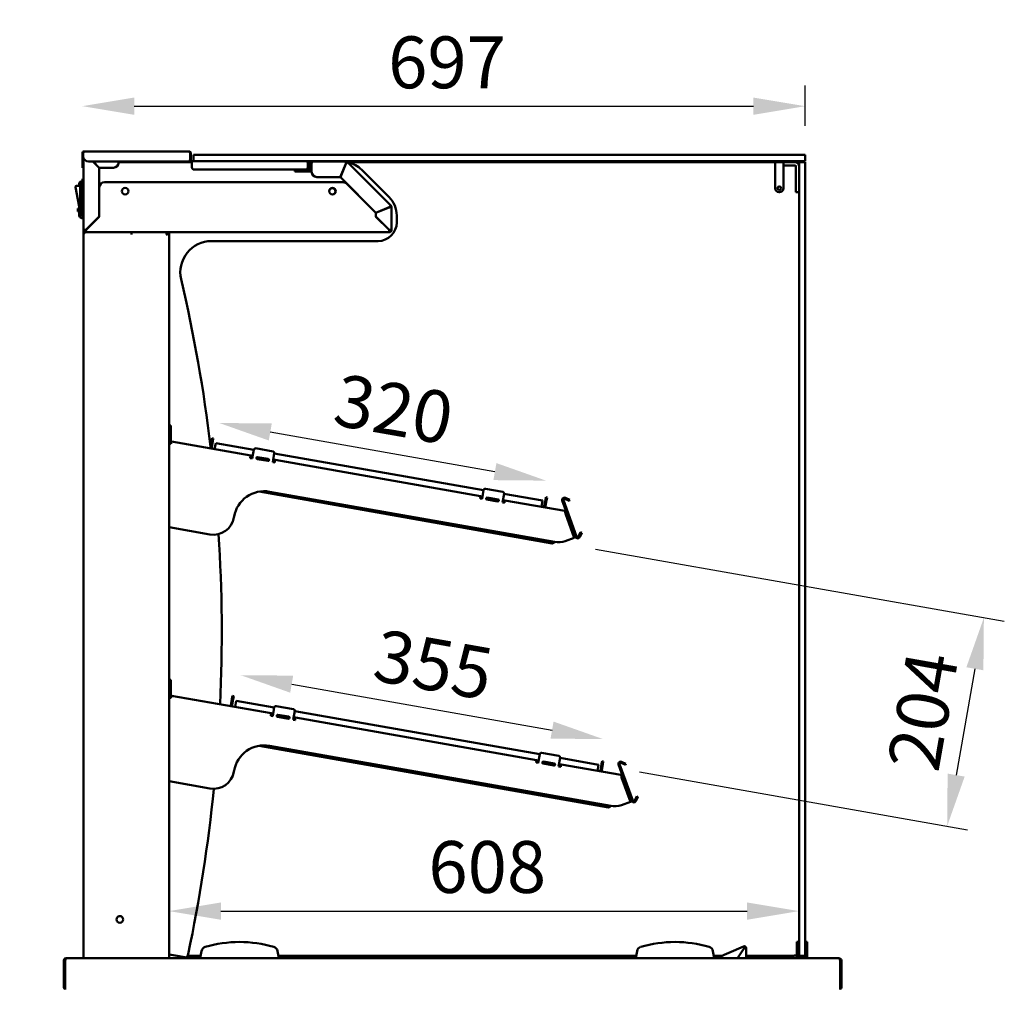
# Model space of a CAD drawing. Units: millimetres. Extents: x 65 to 5840, y 100 to 4100.
# Drawn here: x 2862 to 3812, y 1764 to 2699 of the extents above; entities that cross this region are included whole.
import ezdxf

# ---------------------------------------------------------------- set-up
doc = ezdxf.new("R2010")
doc.units = ezdxf.units.MM
doc.header["$LTSCALE"] = 20
for name, color, linetype, lineweight in [('Dimension (ISO)', 7, 'Continuous', 25), ('Symbol (ISO)', 7, 'Continuous', 25), ('Visible (ISO)', 7, 'Continuous', 50)]:
    doc.layers.add(name, color=color, linetype=linetype, lineweight=lineweight)
doc.styles.add('Note Text (ISO)', font='tahoma.ttf')
doc.dimstyles.new('Default (ISO)', dxfattribs={"dimscale": 20, "dimtxt": 2.5, "dimasz": 2.5, "dimexe": 1, "dimexo": 2, "dimgap": 0.762, "dimtad": 1, "dimtoh": 1, "dimdec": 1, "dimrnd": 1e-08, "dimzin": 0, "dimdsep": 46, "dimtxsty": 'Note Text (ISO)', "dimcen": 0.09, "dimdle": 10, "dimclrd": 256, "dimclre": 256, "dimclrt": 256, "dimadec": 1, "dimazin": 0, "dimtfac": 1.40208, "dimtmove": 0, "dimatfit": 3, "dimfxl": 1, "dimtolj": 1, "dimtzin": 0, "dimlwd": -1, "dimlwe": -1, "dimarcsym": 0})
doc.dimstyles.new('Default - Method 1b (ISO)$7', dxfattribs={"dimscale": 20, "dimtxt": 2.5, "dimasz": 2.5, "dimexe": 3.175, "dimexo": 0, "dimgap": 0.762, "dimtad": 1, "dimtoh": 1, "dimrnd": 1e-08, "dimtxsty": 'Note Text (ISO)', "dimcen": 0.09, "dimdle": 10, "dimclrd": 256, "dimclre": 256, "dimclrt": 256, "dimazin": 2, "dimtfac": 1.4, "dimtmove": 0, "dimatfit": 3, "dimfxl": 1, "dimtolj": 1, "dimlwd": -1, "dimlwe": -1, "dimarcsym": 0})

# ---------------------------------------------------------------- blocks, each defined once
blk = doc.blocks.new('*D7')
at = {"layer": 'Defpoints', "color": 0, "transparency": 16777216}
for p in [(2904.9, 1766.11), (3654.9, 1766.11), (3654.9, 1091.71)]:
    blk.add_point(p, dxfattribs=at)
at = {"layer": 'Dimension (ISO)', "transparency": 16777216}
for p, q in [((2904.9, 1726.11), (2904.9, 1071.71)), ((3654.9, 1726.11), (3654.9, 1071.71)), ((2954.9, 1091.71), (3604.9, 1091.71))]:
    blk.add_line(p, q, dxfattribs=at)
for points in [[(2954.9, 1100.05), (2954.9, 1083.38), (2904.9, 1091.71)], [(3604.9, 1100.05), (3604.9, 1083.38), (3654.9, 1091.71)]]:
    blk.add_solid(points, dxfattribs=at)
at = {"layer": 'Dimension (ISO)', "transparency": 16777216, "insert": (3226.64, 1159), "char_height": 50, "attachment_point": 1, "style": 'Note Text (ISO)'}
blk.add_mtext('\\A1;750', dxfattribs=at)
blk = doc.blocks.new('*D19')
at = {"layer": 'Defpoints', "color": 0, "transparency": 16777216}
for p in [(3620, 2615.45), (2922.8, 2565.61), (3620, 2556.41)]:
    blk.add_point(p, dxfattribs=at)
at = {"layer": 'Dimension (ISO)', "transparency": 16777216}
for p, q in [((3620, 2596.41), (3620, 2635.45)), ((2972.8, 2615.45), (3570, 2615.45))]:
    blk.add_line(p, q, dxfattribs=at)
for points in [[(2972.8, 2623.78), (2972.8, 2607.11), (2922.8, 2615.45)], [(3570, 2623.78), (3570, 2607.11), (3620, 2615.45)]]:
    blk.add_solid(points, dxfattribs=at)
at = {"layer": 'Dimension (ISO)', "transparency": 16777216, "insert": (3217.75, 2682.73), "char_height": 50, "attachment_point": 1, "style": 'Note Text (ISO)'}
blk.add_mtext('\\A1;697', dxfattribs=at)
blk = doc.blocks.new('*D20')
at = {"layer": 'Defpoints', "color": 0, "transparency": 16777216}
for p in [(3006.4, 1839.4), (3614, 1839.4), (3614, 1839.4)]:
    blk.add_point(p, dxfattribs=at)
at = {"layer": 'Dimension (ISO)', "transparency": 16777216}
blk.add_line((3056.4, 1839.4), (3564, 1839.4), dxfattribs=at)
for points in [[(3056.4, 1847.73), (3056.4, 1831.07), (3006.4, 1839.4)], [(3564, 1847.73), (3564, 1831.07), (3614, 1839.4)]]:
    blk.add_solid(points, dxfattribs=at)
at = {"layer": 'Dimension (ISO)', "transparency": 16777216, "insert": (3256.55, 1906.92), "char_height": 50, "attachment_point": 1, "style": 'Note Text (ISO)'}
blk.add_mtext('\\A1;608', dxfattribs=at)
blk = doc.blocks.new('*D21')
at = {"layer": 'Defpoints', "color": 0, "transparency": 16777216}
for p in [(3071.11, 2042.21), (3425.07, 2005.23), (3420.72, 1980.57)]:
    blk.add_point(p, dxfattribs=at)
at = {"layer": 'Dimension (ISO)', "transparency": 16777216}
blk.add_line((3124.7, 2058.2), (3375.83, 2013.91), dxfattribs=at)
for points in [[(3126.15, 2066.4), (3123.25, 2049.99), (3075.46, 2066.88)], [(3377.27, 2022.12), (3374.38, 2005.71), (3425.07, 2005.23)]]:
    blk.add_solid(points, dxfattribs=at)
at = {"layer": 'Dimension (ISO)', "transparency": 16777216, "insert": (3209.87, 2111.54), "char_height": 50, "attachment_point": 1, "rotation": 350, "style": 'Note Text (ISO)'}
blk.add_mtext('\\A1;355', dxfattribs=at)
blk = doc.blocks.new('*D22')
at = {"layer": 'Defpoints', "color": 0, "transparency": 16777216}
for p in [(3051.42, 2290.69), (3369.96, 2254.44), (3366.55, 2235.12)]:
    blk.add_point(p, dxfattribs=at)
at = {"layer": 'Dimension (ISO)', "transparency": 16777216}
blk.add_line((3104.06, 2301.33), (3320.72, 2263.13), dxfattribs=at)
for points in [[(3105.51, 2309.53), (3102.62, 2293.12), (3054.82, 2310.01)], [(3322.17, 2271.33), (3319.27, 2254.92), (3369.96, 2254.44)]]:
    blk.add_solid(points, dxfattribs=at)
at = {"layer": 'Dimension (ISO)', "transparency": 16777216, "insert": (3171.6, 2357.78), "char_height": 50, "attachment_point": 1, "rotation": 350, "style": 'Note Text (ISO)'}
blk.add_mtext('\\A1;320', dxfattribs=at)
blk = doc.blocks.new('*D23')
at = {"layer": 'Defpoints', "color": 0, "transparency": 16777216}
for p in [(3378.26, 2195.28), (3420.72, 1980.57), (3756.88, 1921.3)]:
    blk.add_point(p, dxfattribs=at)
at = {"layer": 'Dimension (ISO)', "transparency": 16777216}
for p, q in [((3417.66, 2188.34), (3812.01, 2118.8)), ((3783.63, 2073.03), (3765.56, 1970.54)), ((3460.11, 1973.62), (3776.57, 1917.82))]:
    blk.add_line(p, q, dxfattribs=at)
for points in [[(3775.43, 2074.48), (3791.84, 2071.59), (3792.32, 2122.27)], [(3757.35, 1971.98), (3773.77, 1969.09), (3756.88, 1921.3)]]:
    blk.add_solid(points, dxfattribs=at)
at = {"layer": 'Dimension (ISO)', "transparency": 16777216, "insert": (3698.99, 1980.66), "char_height": 50, "attachment_point": 1, "rotation": 80, "style": 'Note Text (ISO)'}
blk.add_mtext('\\A1;204', dxfattribs=at)

msp = doc.modelspace()

# ---------------------------------------------------------------- linework, layer by layer
at = {"layer": 'Visible (ISO)'}
for p, q in [((2923.5, 2570.11), (2922.8, 2570.11)), ((2922.8, 2570.11), (2922.8, 2561.11)), ((2923.5, 2561.11), (2923.5, 2570.11)), ((2923.64, 2567.11), (2923.64, 2570.11)), ((2924, 2565.25), (2924, 2496.11)), ((2924.5, 2571.81), (3025.8, 2571.81)), ((3026.66, 2570.11), (3026.66, 2564.11)), ((3026.8, 2564.81), (3026.8, 2570.11)), ((3026.8, 2570.11), (3027.5, 2570.11)), ((3026.8, 2562.81), (3026.8, 2564.81)), ((3027.5, 2570.11), (3027.5, 2564.81)), ((3027.5, 2564.81), (3027.5, 2562.81)), ((3035, 2568.51), (3030, 2568.51)), ((3030, 2562.51), (3030, 2568.51)), ((3035, 2568.51), (3615, 2568.51)), ((3620, 2568.51), (3615, 2568.51)), ((3620, 2562.51), (3620, 2568.51)), ((2922.8, 2556.11), (2922.8, 2561.11)), ((2922.8, 2556.11), (2923.5, 2556.11)), ((2923.5, 2561.11), (2923.5, 2556.11)), ((3024.66, 2562.11), (2928.64, 2562.11)), ((2939, 2555.97), (2932.86, 2562.11)), ((2933.14, 2562.11), (2939.14, 2556.11)), ((2933.56, 2561.41), (2933.84, 2561.41)), ((2939, 2509.06), (2939, 2555.97)), ((2952.86, 2556.11), (2939.14, 2556.11)), ((2957.86, 2562.11), (2957.86, 2561.11)), ((2957.86, 2561.41), (2958, 2561.41)), ((2958, 2561.41), (2958, 2562.11)), ((2959.2, 2561.41), (2958, 2561.41)), ((2959.2, 2562.11), (2959.2, 2561.41)), ((2959.2, 2561.41), (3028.5, 2561.41)), ((3026.8, 2562.81), (3027.5, 2562.81)), ((3028.5, 2562.51), (3030, 2562.51)), ((3028.5, 2562.51), (3028.5, 2560.81)), ((3028.5, 2556.31), (3028.5, 2560.81)), ((3035, 2562.51), (3030, 2562.51)), ((3035, 2562.51), (3615, 2562.51)), ((3139.96, 2561.41), (3140.1, 2561.41)), ((3140.16, 2560.81), (3140.16, 2556.31)), ((3140.3, 2560.81), (3140.3, 2556.31)), ((3140.3, 2560.81), (3141, 2560.81)), ((3140.3, 2554.31), (3140.3, 2556.31)), ((3140.89, 2561.41), (3143.19, 2561.41)), ((3141, 2556.31), (3141, 2560.81)), ((3141, 2556.31), (3141, 2554.31)), ((3142.6, 2559.91), (3143.8, 2559.91)), ((3142.6, 2554.61), (3142.6, 2559.91)), ((3143.8, 2559.91), (3143.8, 2554.61)), ((3143.94, 2559.91), (3143.94, 2552.11)), ((3176.89, 2562.11), (3144.8, 2562.11)), ((3171.48, 2547.11), (3176.78, 2559.91)), ((3176.96, 2559.84), (3171.66, 2547.04)), ((3176.89, 2560.91), (3176.89, 2562.11)), ((3177.89, 2560.91), (3177.59, 2560.62)), ((3178.44, 2561.47), (3177.89, 2560.91)), ((3220.35, 2519.56), (3178.44, 2561.47)), ((3591, 2561.41), (3178.5, 2561.41)), ((3599, 2561.41), (3591, 2561.41)), ((3591, 2557.41), (3591, 2561.41)), ((3591, 2557.41), (3591, 2536.31)), ((3600, 2561.41), (3599, 2561.41)), ((3599, 2557.41), (3599, 2561.41)), ((3599, 2558.41), (3600, 2558.41)), ((3599, 2557.41), (3599, 2536.31)), ((3600, 2561.41), (3610, 2561.41)), ((3600, 2558.41), (3610, 2558.41)), ((3611, 2536.31), (3611, 2557.41)), ((3620, 2561.41), (3614, 2561.41)), ((3614, 2561.41), (3614, 2556.41)), ((3614, 1801.41), (3614, 2556.41)), ((3620, 2562.51), (3615, 2562.51)), ((3620, 2561.41), (3620, 2556.41)), ((3620, 1801.41), (3620, 2556.41)), ((2922.8, 2542.41), (2922.8, 2545.41)), ((2924, 2545.41), (2922.8, 2545.41)), ((3138.16, 2554.31), (3030.5, 2554.31)), ((3127.6, 2553.61), (3132.6, 2553.61)), ((3127.6, 2553.61), (3127.6, 2552.41)), ((3132.6, 2552.41), (3127.6, 2552.41)), ((3141.6, 2553.61), (3132.6, 2553.61)), ((3132.6, 2552.41), (3141.6, 2552.41)), ((3140.3, 2554.31), (3141, 2554.31)), ((3148.94, 2547.11), (3171.48, 2547.11)), ((3171.66, 2547.04), (3205.92, 2512.78)), ((3192.32, 2554.09), (3218.67, 2527.74)), ((2916.04, 2537.32), (2920.8, 2513.51)), ((2920.8, 2538.51), (2917.02, 2538.51)), ((2919.8, 2538.51), (2919.8, 2540.91)), ((2920.8, 2540.51), (2920.8, 2511.51)), ((2922.8, 2542.91), (2921.8, 2542.91)), ((2921.8, 2541.51), (2922.8, 2541.51)), ((2922.8, 2542.41), (2922.8, 2509.41)), ((2939, 2541.01), (2940.8, 2541.01)), ((2939.14, 2508.91), (2939.14, 2537.11)), ((2940.8, 2540.83), (2940.8, 2541.01)), ((2940.8, 2541.01), (2941.01, 2541.01)), ((2944.14, 2542.11), (3174.23, 2542.11)), ((3177.76, 2540.65), (3205.86, 2512.56)), ((3611, 2532.41), (3611, 2536.31)), ((3594.9, 2532.41), (3595.1, 2532.41)), ((3611, 2532.41), (3614, 2532.41)), ((2919.8, 2516.91), (2918.3, 2516.91)), ((2918.3, 2513.91), (2918.3, 2516.91)), ((2919.8, 2509.91), (2919.8, 2518.51)), ((3205.92, 2512.78), (3218.72, 2518.08)), ((3218.8, 2517.89), (3206, 2512.59)), ((3219.5, 2518.71), (3220.35, 2519.56)), ((3221, 2518), (3219.8, 2518)), ((3221, 2496.11), (3221, 2518)), ((2919.8, 2513.91), (2918.3, 2513.91)), ((2921.8, 2510.51), (2922.8, 2510.51)), ((2922.8, 2507.91), (2921.8, 2507.91)), ((2922.8, 2506.41), (2922.8, 2509.41)), ((2926.2, 2496.26), (2939, 2509.06)), ((2939.14, 2508.91), (2926.34, 2496.11)), ((2939, 2511.01), (2939.14, 2511.01)), ((3205.86, 2512.56), (3205.86, 2508.91)), ((3218.66, 2496.11), (3205.86, 2508.91)), ((3206, 2512.59), (3206, 2509.06)), ((3206, 2509.06), (3218.8, 2496.26)), ((3226, 2510.06), (3226, 2503.41)), ((2922.8, 2506.41), (2924, 2506.41)), ((2924, 2496.11), (2925.2, 2496.11)), ((2924, 2493.91), (2924, 2496.11)), ((2924, 2493.91), (2924, 2491.71)), ((2926.2, 2493.91), (2924, 2493.91)), ((2924, 2491.71), (2924, 1793.91)), ((2926.2, 2495.11), (2926.2, 2493.91)), ((2970.19, 2493.91), (2926.2, 2493.91)), ((2970.19, 2493.91), (2970.19, 2491.7)), ((2970.19, 2493.91), (3218.8, 2493.91)), ((2970.2, 2492.71), (2970.19, 2492.71)), ((2970.19, 2491.7), (2970.2, 2491.7)), ((3005, 2493.91), (2970.2, 2493.91)), ((2970.2, 2491.71), (2970.2, 2493.91)), ((2970.2, 2491.7), (2970.2, 2491.71)), ((3003.53, 2491.71), (3004.2, 2491.71)), ((3005, 2493.22), (3005, 2493.91)), ((3005.2, 2493.91), (3006.4, 2493.91)), ((3006.4, 2493.91), (3006.4, 1793.91)), ((3218.8, 2493.91), (3218.8, 2495.11)), ((3219.8, 2496.11), (3221, 2496.11)), ((3208, 2485.41), (3047.29, 2485.41)), ((3006.88, 2299.43), (3006.88, 2307.43)), ((3008.08, 2307.43), (3006.88, 2307.43)), ((3006.88, 2299.43), (3006.88, 2293.07)), ((3008.08, 2307.43), (3008.08, 2299.43)), ((3008.08, 2299.43), (3008.08, 2293.07)), ((3007.7, 2290.06), (3006.4, 2290.29)), ((3007.7, 2290.07), (3007.7, 2290.06)), ((3008.53, 2289.92), (3007.7, 2290.07)), ((3008.53, 2289.92), (3008.91, 2292.09)), ((3008.91, 2292.09), (3085.18, 2278.64)), ((3046.38, 2286.5), (3047.41, 2292.33)), ((3047.93, 2295.29), (3047.41, 2292.33)), ((3048.59, 2292.12), (3047.56, 2286.29)), ((3047.93, 2295.29), (3049.11, 2295.08)), ((3048.59, 2292.12), (3049.11, 2295.08)), ((3050.37, 2284.78), (3051.42, 2290.69)), ((3051.42, 2290.69), (3088.19, 2284.2)), ((3086.72, 2275.83), (3088.22, 2284.36)), ((3089.96, 2285.57), (3106.7, 2282.62)), ((3107.92, 2280.88), (3106.41, 2272.36)), ((3107.89, 2280.73), (3309.77, 2245.13)), ((3084.75, 2276.18), (3084.8, 2276.47)), ((3086.72, 2275.83), (3084.75, 2276.18)), ((3085.18, 2278.64), (3084.8, 2276.47)), ((3084.89, 2276.97), (3086.86, 2276.62)), ((3086.94, 2277.11), (3084.97, 2277.46)), ((3085.18, 2278.64), (3087.15, 2278.29)), ((3090.63, 2275.95), (3102.78, 2273.81)), ((3102.94, 2274.29), (3090.64, 2276.46)), ((3101.77, 2273.38), (3091.43, 2275.2)), ((3091.78, 2277.17), (3102.12, 2275.35)), ((3108.38, 2272.01), (3106.41, 2272.36)), ((3106.55, 2273.15), (3108.52, 2272.8)), ((3108.61, 2273.29), (3106.64, 2273.64)), ((3106.85, 2274.82), (3108.82, 2274.47)), ((3108.43, 2272.31), (3108.38, 2272.01)), ((3108.43, 2272.31), (3108.82, 2274.47)), ((3108.82, 2274.47), (3306.76, 2239.57)), ((3093.29, 2243.8), (3375.95, 2193.96)), ((3378.26, 2195.28), (3103.31, 2243.76)), ((3308.3, 2236.76), (3309.8, 2245.28)), ((3311.54, 2246.5), (3328.28, 2243.55)), ((3329.5, 2241.81), (3327.99, 2233.29)), ((3329.47, 2241.66), (3366.55, 2235.12)), ((3306.33, 2237.11), (3306.38, 2237.4)), ((3308.3, 2236.76), (3306.33, 2237.11)), ((3306.76, 2239.57), (3306.38, 2237.4)), ((3306.47, 2237.9), (3308.44, 2237.55)), ((3308.52, 2238.04), (3306.55, 2238.39)), ((3306.76, 2239.57), (3308.73, 2239.22)), ((3312.21, 2236.88), (3324.36, 2234.74)), ((3324.52, 2235.22), (3312.22, 2237.39)), ((3323.35, 2234.31), (3313.01, 2236.13)), ((3313.36, 2238.1), (3323.7, 2236.28)), ((3329.96, 2232.94), (3327.99, 2233.29)), ((3328.13, 2234.08), (3330.1, 2233.73)), ((3330.19, 2234.22), (3328.22, 2234.57)), ((3328.43, 2235.75), (3330.4, 2235.4)), ((3330.02, 2233.24), (3329.96, 2232.94)), ((3330.02, 2233.24), (3330.4, 2235.4)), ((3330.4, 2235.4), (3388.14, 2225.22)), ((3365.51, 2229.21), (3366.55, 2235.12)), ((3368.37, 2229.72), (3369.4, 2235.56)), ((3369.92, 2238.51), (3369.4, 2235.56)), ((3370.58, 2235.35), (3369.55, 2229.51)), ((3371.1, 2238.3), (3369.92, 2238.51)), ((3370.58, 2235.35), (3371.1, 2238.3)), ((3385.7, 2235.14), (3398.42, 2200.21)), ((3399.54, 2200.62), (3386.83, 2235.55)), ((3392.35, 2234.86), (3388.19, 2236.79)), ((3388.7, 2237.88), (3392.86, 2235.94)), ((3392.35, 2234.86), (3392.86, 2235.94)), ((3388.7, 2223.4), (3388.72, 2223.4)), ((3397.43, 2199.41), (3388.7, 2223.4)), ((3388.72, 2223.4), (3389.83, 2223.81)), ((3388.74, 2222.88), (3397.3, 2199.36)), ((3069.13, 2219.83), (3068.96, 2218.85)), ((3045.79, 2202.63), (3006.4, 2209.57)), ((3401.39, 2200.54), (3403.33, 2204.69)), ((3404.42, 2204.18), (3402.48, 2200.03)), ((3404.42, 2204.18), (3403.33, 2204.69)), ((3376.94, 2194.81), (3377.34, 2194.33)), ((3377.54, 2195.41), (3377.09, 2195.04)), ((3377.34, 2194.33), (3378.44, 2195.25)), ((3388.58, 2196.18), (3397.3, 2199.36)), ((3398.56, 2199.82), (3397.43, 2199.41)), ((3398.42, 2200.21), (3398.56, 2199.82)), ((3006.88, 2054.43), (3006.88, 2062.43)), ((3008.08, 2062.43), (3006.88, 2062.43)), ((3008.08, 2062.43), (3008.08, 2054.43)), ((3006.88, 2054.43), (3006.88, 2048.07)), ((3008.08, 2054.43), (3008.08, 2048.07)), ((3007.7, 2045.06), (3006.4, 2045.29)), ((3007.7, 2045.07), (3007.7, 2045.06)), ((3008.53, 2044.92), (3007.7, 2045.07)), ((3008.53, 2044.92), (3008.91, 2047.09)), ((3008.91, 2047.09), (3104.88, 2030.17)), ((3066.07, 2038.03), (3067.1, 2043.86)), ((3067.62, 2046.81), (3067.1, 2043.86)), ((3068.29, 2043.65), (3067.26, 2037.82)), ((3067.62, 2046.81), (3068.81, 2046.6)), ((3068.29, 2043.65), (3068.81, 2046.6)), ((3070.07, 2036.31), (3071.11, 2042.21)), ((3071.11, 2042.21), (3107.89, 2035.73)), ((3106.41, 2027.36), (3107.92, 2035.88)), ((3109.65, 2037.1), (3126.4, 2034.15)), ((3127.61, 2032.41), (3126.11, 2023.89)), ((3127.59, 2032.26), (3363.94, 1990.58)), ((3104.44, 2027.71), (3104.5, 2028)), ((3106.41, 2027.36), (3104.44, 2027.71)), ((3104.88, 2030.17), (3104.5, 2028)), ((3104.58, 2028.49), (3106.55, 2028.15)), ((3106.64, 2028.64), (3104.67, 2028.99)), ((3104.88, 2030.17), (3106.85, 2029.82)), ((3110.33, 2027.48), (3122.47, 2025.34)), ((3122.64, 2025.82), (3110.34, 2027.99)), ((3121.47, 2024.91), (3111.13, 2026.73)), ((3111.47, 2028.7), (3121.81, 2026.88)), ((3128.08, 2023.54), (3126.11, 2023.89)), ((3126.25, 2024.67), (3128.22, 2024.33)), ((3128.3, 2024.82), (3126.33, 2025.17)), ((3126.54, 2026.35), (3128.51, 2026)), ((3128.13, 2023.83), (3128.08, 2023.54)), ((3128.13, 2023.83), (3128.51, 2026)), ((3128.51, 2026), (3360.93, 1985.02)), ((3093.29, 1998.8), (3430.12, 1939.41)), ((3432.43, 1940.73), (3103.31, 1998.76)), ((3360.93, 1985.02), (3360.55, 1982.85)), ((3360.93, 1985.02), (3362.9, 1984.67)), ((3362.46, 1982.21), (3363.97, 1990.73)), ((3365.7, 1991.95), (3382.45, 1989)), ((3383.66, 1987.26), (3382.16, 1978.74)), ((3383.64, 1987.11), (3420.72, 1980.57)), ((3360.49, 1982.56), (3360.55, 1982.85)), ((3362.46, 1982.21), (3360.49, 1982.56)), ((3360.63, 1983.35), (3362.6, 1983)), ((3362.69, 1983.49), (3360.72, 1983.84)), ((3366.38, 1982.33), (3378.52, 1980.19)), ((3378.69, 1980.67), (3366.39, 1982.84)), ((3377.52, 1979.76), (3367.18, 1981.58)), ((3367.52, 1983.55), (3377.86, 1981.73)), ((3384.13, 1978.39), (3382.16, 1978.74)), ((3382.3, 1979.52), (3384.27, 1979.18)), ((3384.35, 1979.67), (3382.39, 1980.02)), ((3382.59, 1981.2), (3384.56, 1980.85)), ((3384.18, 1978.69), (3384.13, 1978.39)), ((3384.18, 1978.69), (3384.56, 1980.85)), ((3384.56, 1980.85), (3442.31, 1970.67)), ((3419.68, 1974.66), (3420.72, 1980.57)), ((3422.53, 1975.17), (3423.56, 1981)), ((3424.08, 1983.96), (3423.56, 1981)), ((3424.74, 1980.8), (3423.71, 1974.96)), ((3425.26, 1983.75), (3424.08, 1983.96)), ((3424.74, 1980.8), (3425.26, 1983.75)), ((3439.87, 1980.58), (3452.58, 1945.66)), ((3453.71, 1946.07), (3441, 1981)), ((3446.51, 1980.31), (3442.36, 1982.24)), ((3442.87, 1983.33), (3447.02, 1981.39)), ((3446.51, 1980.31), (3447.02, 1981.39)), ((3069.13, 1974.83), (3068.96, 1973.85)), ((3442.86, 1968.85), (3442.89, 1968.85)), ((3451.6, 1944.86), (3442.86, 1968.85)), ((3442.89, 1968.85), (3443.99, 1969.26)), ((3442.9, 1968.33), (3451.46, 1944.81)), ((3045.79, 1957.63), (3006.4, 1964.57)), ((3455.56, 1945.98), (3457.49, 1950.14)), ((3458.58, 1949.63), (3456.64, 1945.48)), ((3458.58, 1949.63), (3457.49, 1950.14)), ((3431.1, 1940.26), (3431.51, 1939.78)), ((3431.7, 1940.86), (3431.25, 1940.49)), ((3431.51, 1939.78), (3432.6, 1940.7)), ((3442.74, 1941.63), (3451.46, 1944.81)), ((3452.72, 1945.27), (3451.6, 1944.86)), ((3452.58, 1945.66), (3452.72, 1945.27)), ((3534.5, 1793.91), (3560.51, 1805.36)), ((3560.51, 1805.36), (3560.79, 1804.72)), ((3611.9, 1809.63), (3611.9, 1804.84)), ((3611.9, 1809.63), (3613.9, 1809.63)), ((3611.9, 1804.84), (3611.9, 1800.91)), ((3613.9, 1809.63), (3613.9, 1804.84)), ((3613.9, 1804.84), (3613.9, 1800.91)), ((3620, 1809.63), (3621.9, 1809.63)), ((3621.9, 1804.84), (3621.9, 1809.63)), ((3621.9, 1800.91), (3621.9, 1804.84)), ((3006.4, 1797.62), (3027.42, 1793.91)), ((3024.28, 1796.41), (3036.98, 1796.41)), ((3037.78, 1800.91), (3036.9, 1795.91)), ((3036.9, 1795.91), (3036.9, 1793.91)), ((3111.9, 1795.91), (3111.02, 1800.91)), ((3111.81, 1796.41), (3456.98, 1796.41)), ((3111.9, 1793.91), (3111.9, 1795.91)), ((3457.78, 1800.91), (3456.9, 1795.91)), ((3456.9, 1795.91), (3456.9, 1793.91)), ((3531.9, 1795.91), (3531.02, 1800.91)), ((3531.81, 1796.41), (3540.18, 1796.41)), ((3531.9, 1793.91), (3531.9, 1795.91)), ((3561.11, 1803.77), (3554.68, 1793.91)), ((3554.8, 1793.91), (3561.2, 1803.72)), ((3556.31, 1796.41), (3556.43, 1796.41)), ((3562.2, 1803.81), (3562.9, 1803.81)), ((3562.9, 1803.81), (3562.9, 1793.91)), ((3562.9, 1796.41), (3609, 1796.41)), ((3611.9, 1795.91), (3611.9, 1800.91)), ((3611.9, 1795.91), (3613.9, 1795.91)), ((3611.9, 1793.91), (3611.9, 1795.91)), ((3613.9, 1795.91), (3613.9, 1800.91)), ((3613.9, 1795.91), (3619.9, 1795.91)), ((3614, 1801.41), (3614, 1796.41)), ((3620, 1796.41), (3614, 1796.41)), ((3619.9, 1796.41), (3619.9, 1795.91)), ((3619.9, 1795.91), (3621.9, 1795.91)), ((3620, 1801.41), (3620, 1796.41)), ((3621.9, 1800.91), (3621.9, 1795.91)), ((3621.9, 1795.91), (3621.9, 1793.91)), ((2904.9, 1791.71), (2904.9, 1766.11)), ((2906.1, 1791.71), (2906.1, 1766.11)), ((2906.24, 1763.91), (2906.24, 1791.71)), ((2907.1, 1793.91), (2907.24, 1793.91)), ((2907.1, 1793.89), (2907.1, 1793.91)), ((2907.24, 1793.91), (3652.56, 1793.91)), ((3652.56, 1793.91), (3652.7, 1793.91)), ((3652.7, 1793.91), (3652.7, 1793.89)), ((3653.56, 1791.71), (3653.56, 1763.91)), ((3653.7, 1791.71), (3653.7, 1766.11)), ((3654.9, 1766.11), (3654.9, 1791.71))]:
    msp.add_line(p, q, dxfattribs=at)
for centre, radius in [((2964, 2533.51), 3.2), ((3164, 2533.51), 3.2), ((3164, 2533.41), 3), ((3595, 2536.41), 1.65), ((2959, 1831.41), 3.2)]:
    msp.add_circle(centre, radius, dxfattribs=at)
for centre, radius, start, end in [((2928.64, 2567.11), 5, 180, 270), ((3024.66, 2564.11), 2, 270, 0), ((2952.86, 2561.11), 5, 270, 0), ((3028.5, 2563.51), 1.7, 204.31574, 270), ((3028.5, 2563.51), 1, 180, 270), ((3030.5, 2556.31), 2, 180, 270), ((3138.16, 2556.31), 2, 270, 0), ((3141.6, 2554.61), 2.2, 270, 0), ((3141.6, 2554.61), 1, 270, 0), ((3176.89, 2559.91), 2.2, 45, 90), ((3176.89, 2559.91), 1, 45, 90), ((3174.64, 2536.41), 25, 45, 80.29855), ((3610, 2557.41), 4, 0, 90), ((3610, 2557.41), 1, 0, 90), ((3148.94, 2552.11), 5, 180, 270), ((2917.02, 2537.51), 1, 90, 191.30993), ((2921.8, 2540.91), 2, 90, 180), ((2921.8, 2540.51), 1, 90, 180), ((2944.14, 2537.11), 5, 90, 180), ((3174.23, 2537.11), 5, 45, 90), ((3594.9, 2536.31), 3.9, 180, 270), ((3595.1, 2536.31), 3.9, 270, 0), ((3201, 2510.06), 25, 0, 45), ((3218.8, 2518), 1, 0, 45), ((3218.8, 2518), 2.2, 0, 45), ((2921.8, 2509.91), 2, 180, 270), ((2921.8, 2511.51), 1, 180, 270), ((3208, 2503.41), 18, 270, 0), ((2926.2, 2496.11), 2.2, 180, 270), ((2926.2, 2496.11), 1, 180, 270), ((3218.8, 2496.11), 1, 270, 0), ((3218.8, 2496.11), 2.2, 270, 0), ((3047.29, 2455.41), 30, 90, 193.12412), ((1557.25, 2108.01), 1500, 6.8618, 13.12412), ((3009.08, 2293.07), 2.2, 180, 260), ((3009.08, 2293.07), 1, 180, 260), ((3045.39, 2286.67), 1, 260, 350), ((3045.39, 2286.67), 2.2, 322.96431, 350), ((3089.7, 2284.09), 1.5, 80, 170), ((3106.44, 2281.14), 1.5, 350, 80), ((3091.6, 2276.19), 1, 80, 260), ((3101.94, 2274.37), 1, 260, 80), ((3098.18, 2214.71), 29.5, 80, 170), ((3311.28, 2245.02), 1.5, 80, 170), ((3328.02, 2242.07), 1.5, 350, 80), ((3313.18, 2237.12), 1, 80, 260), ((3323.53, 2235.29), 1, 260, 80), ((3387.77, 2235.89), 2.2, 75.85236, 200), ((3387.77, 2235.89), 1, 89.4698, 200), ((3370.53, 2229.34), 2.2, 170, 197.03569), ((3370.53, 2229.34), 1, 170, 260), ((3049.26, 2222.32), 20, 260, 350), ((1557.25, 2108.01), 1500, 357.35725, 3.62898), ((3381.74, 2214.98), 20, 260, 290), ((3400.48, 2200.96), 2.2, 200, 324.14764), ((3400.48, 2200.96), 1, 200, 310.5302), ((3009.08, 2048.07), 2.2, 180, 260), ((3009.08, 2048.07), 1, 180, 260), ((3065.09, 2038.2), 1, 260, 350), ((3065.09, 2038.2), 2.2, 322.96431, 350), ((3109.39, 2035.62), 1.5, 80, 170), ((3126.13, 2032.67), 1.5, 350, 80), ((3111.3, 2027.72), 1, 80, 260), ((3121.64, 2025.89), 1, 260, 80), ((3098.18, 1969.71), 29.5, 80, 170), ((3365.44, 1990.47), 1.5, 80, 170), ((3382.18, 1987.52), 1.5, 350, 80), ((3367.35, 1982.57), 1, 80, 260), ((3377.69, 1980.74), 1, 260, 80), ((3441.94, 1981.34), 2.2, 75.85236, 200), ((3441.94, 1981.34), 1, 89.4698, 200), ((3049.26, 1977.32), 20, 260, 350), ((3424.7, 1974.79), 2.2, 170, 197.03569), ((3424.7, 1974.79), 1, 170, 260), ((1557.25, 2108.01), 1500, 348.06785, 354.23461), ((3435.9, 1960.43), 20, 260, 290), ((3454.65, 1946.41), 2.2, 200, 324.14764), ((3454.65, 1946.41), 1, 200, 310.5302), ((3042.7, 1800.04), 5, 106.48112, 170), ((3074.4, 1692.91), 116.72, 73.51888, 106.48112), ((3106.09, 1800.04), 5, 10, 73.51888), ((3462.7, 1800.04), 5, 106.48112, 170), ((3494.4, 1692.91), 116.72, 73.51888, 106.48112), ((3526.09, 1800.04), 5, 10, 73.51888), ((3561.2, 1803.81), 1.7, 0, 113.76157), ((3561.2, 1803.81), 1, 0, 113.76157), ((3019.95, 1798.91), 5, 303.49683, 348.06785), ((3609, 1801.41), 5, 270, 305.45054), ((3609, 1801.41), 5, 348.52166, 0), ((2907.1, 1791.71), 1, 145.59124, 180), ((3652.7, 1791.71), 1, 0, 34.40876), ((2907.1, 1766.11), 2.2, 180, 247.02913), ((2907.1, 1766.11), 1, 180, 210.84263), ((3652.7, 1766.11), 2.2, 292.97087, 0), ((3652.7, 1766.11), 1, 329.15737, 0)]:
    msp.add_arc(centre, radius, start, end, dxfattribs=at)
for points in [[(2922.8, 2570.11), (2922.8, 2570.39), (2922.87, 2570.68), (2923, 2570.92)], [(2923.64, 2570.11), (2923.73, 2570.39), (2923.82, 2570.68), (2923.91, 2570.92)], [(3026.66, 2570.11), (3026.56, 2570.39), (3026.47, 2570.68), (3026.38, 2570.92)], [(3027.5, 2570.11), (3027.5, 2570.39), (3027.43, 2570.68), (3027.29, 2570.92)], [(3142.6, 2559.91), (3142.6, 2560.17), (3142.64, 2560.42), (3142.73, 2560.66)], [(3143.94, 2559.91), (3144.14, 2560.72), (3144.34, 2561.51), (3144.54, 2561.87)], [(3176.78, 2559.91), (3176.8, 2560.72), (3176.83, 2561.51), (3176.85, 2561.87)], [(3176.85, 2561.87), (3176.86, 2562.03), (3176.87, 2562.11), (3176.89, 2562.11)], [(3178.29, 2561.28), (3178.05, 2561), (3177.51, 2560.42), (3176.96, 2559.84)], [(3178.44, 2561.47), (3178.45, 2561.46), (3178.4, 2561.4), (3178.29, 2561.28)], [(2924, 2491.71), (2924, 2492.1), (2924.11, 2492.5), (2924.3, 2492.83)], [(2926.2, 2493.91), (2925.92, 2493.91), (2925.66, 2493.86), (2925.42, 2493.77)], [(3003.53, 2491.71), (3003.76, 2492.1), (3003.99, 2492.49), (3004.2, 2492.83)], [(3004.2, 2492.22), (3003.99, 2492.07), (3003.76, 2491.89), (3003.53, 2491.71)], [(3004.2, 2492.22), (3004.37, 2492.35), (3004.53, 2492.47), (3004.66, 2492.55)], [(3005, 2493.91), (3004.96, 2493.91), (3004.9, 2493.86), (3004.82, 2493.77)], [(3388.7, 2237.88), (3388.58, 2237.94), (3388.45, 2237.99), (3388.31, 2238.02)], [(3389.83, 2223.81), (3389.56, 2224.53), (3388.9, 2225.09), (3388.14, 2225.22)], [(3388.67, 2223.46), (3388.68, 2223.44), (3388.69, 2223.42), (3388.7, 2223.4)], [(3377.34, 2194.33), (3376.96, 2194.02), (3376.44, 2193.88), (3375.95, 2193.96)], [(3402.27, 2199.67), (3402.35, 2199.78), (3402.42, 2199.91), (3402.48, 2200.03)], [(3442.87, 1983.33), (3442.74, 1983.39), (3442.61, 1983.44), (3442.47, 1983.47)], [(3443.99, 1969.26), (3443.73, 1969.98), (3443.06, 1970.54), (3442.31, 1970.67)], [(3442.84, 1968.91), (3442.85, 1968.89), (3442.86, 1968.87), (3442.86, 1968.85)], [(3431.51, 1939.78), (3431.13, 1939.47), (3430.61, 1939.33), (3430.12, 1939.41)], [(3456.43, 1945.12), (3456.51, 1945.23), (3456.59, 1945.36), (3456.64, 1945.48)]]:
    msp.add_open_spline(points, degree=3, dxfattribs=at)
for points, knots in [([(2923, 2570.92), (2923.19, 2571.26), (2923.49, 2571.54), (2923.85, 2571.69), (2924.06, 2571.77), (2924.28, 2571.81), (2924.5, 2571.81)], [-0.684123, -0.684123, -0.684123, -0.684123, -0.2469362, -0.2469362, -0.2469362, 0, 0, 0, 0]), ([(2923.91, 2570.92), (2923.72, 2570.77), (2923.57, 2570.57), (2923.52, 2570.33), (2923.5, 2570.26), (2923.5, 2570.19), (2923.5, 2570.11)], [0.399676, 0.399676, 0.399676, 0.399676, 0.8598922, 0.8598922, 0.8598922, 1, 1, 1, 1]), ([(2923.91, 2570.92), (2924.03, 2571.26), (2924.16, 2571.54), (2924.28, 2571.69), (2924.36, 2571.77), (2924.43, 2571.81), (2924.5, 2571.81)], [-0.684123, -0.684123, -0.684123, -0.684123, -0.2469362, -0.2469362, -0.2469362, 0, 0, 0, 0]), ([(3026.38, 2570.92), (3026.26, 2571.26), (3026.13, 2571.54), (3026.01, 2571.69), (3025.94, 2571.77), (3025.87, 2571.81), (3025.8, 2571.81)], [-0.684123, -0.684123, -0.684123, -0.684123, -0.2469362, -0.2469362, -0.2469362, 0, 0, 0, 0]), ([(3027.29, 2570.92), (3027.11, 2571.26), (3026.8, 2571.54), (3026.44, 2571.69), (3026.24, 2571.77), (3026.02, 2571.81), (3025.8, 2571.81)], [-0.684123, -0.684123, -0.684123, -0.684123, -0.2469362, -0.2469362, -0.2469362, 0, 0, 0, 0]), ([(3026.38, 2570.92), (3026.57, 2570.77), (3026.72, 2570.57), (3026.77, 2570.33), (3026.79, 2570.26), (3026.8, 2570.19), (3026.8, 2570.11)], [0.399676, 0.399676, 0.399676, 0.399676, 0.8598922, 0.8598922, 0.8598922, 1, 1, 1, 1]), ([(3141, 2560.81), (3141, 2561.48), (3140.56, 2562.13), (3139.94, 2562.39), (3139.74, 2562.47), (3139.52, 2562.51), (3139.3, 2562.51)], [0, 0, 0, 0, 1.18291, 1.18291, 1.18291, 1.570796, 1.570796, 1.570796, 1.570796]), ([(3139.3, 2562.51), (3139.51, 2562.51), (3139.73, 2562.08), (3139.94, 2561.46), (3140.01, 2561.25), (3140.08, 2561.03), (3140.16, 2560.81)], [0, 0, 0, 0, 1.18291, 1.18291, 1.18291, 1.570796, 1.570796, 1.570796, 1.570796]), ([(3139.88, 2561.62), (3140.07, 2561.47), (3140.22, 2561.27), (3140.27, 2561.03), (3140.29, 2560.96), (3140.3, 2560.89), (3140.3, 2560.81)], [0.6278096, 0.6278096, 0.6278096, 0.6278096, 1.3507155, 1.3507155, 1.3507155, 1.5707963, 1.5707963, 1.5707963, 1.5707963]), ([(3142.73, 2560.66), (3142.91, 2561.18), (3143.31, 2561.63), (3143.82, 2561.88), (3144.12, 2562.03), (3144.46, 2562.11), (3144.8, 2562.11)], [-0.7810431, -0.7810431, -0.7810431, -0.7810431, -0.2939453, -0.2939453, -0.2939453, 0, 0, 0, 0]), ([(3144.13, 2560.65), (3143.98, 2560.51), (3143.87, 2560.33), (3143.82, 2560.13), (3143.8, 2560.06), (3143.8, 2559.99), (3143.8, 2559.91)], [0.4679153, 0.4679153, 0.4679153, 0.4679153, 0.8598922, 0.8598922, 0.8598922, 1, 1, 1, 1]), ([(3144.54, 2561.87), (3144.54, 2561.88), (3144.54, 2561.88), (3144.54, 2561.88), (3144.63, 2562.03), (3144.71, 2562.11), (3144.8, 2562.11)], [-0.3003966, -0.3003966, -0.3003966, -0.3003966, -0.2939453, -0.2939453, -0.2939453, 0, 0, 0, 0]), ([(3176.89, 2560.91), (3176.85, 2560.91), (3176.82, 2560.57), (3176.79, 2560.13), (3176.79, 2560.06), (3176.78, 2559.99), (3176.78, 2559.91)], [0, 0, 0, 0, 1.350716, 1.350716, 1.350716, 1.570796, 1.570796, 1.570796, 1.570796]), ([(3177.59, 2560.62), (3177.61, 2560.6), (3177.39, 2560.33), (3177.11, 2560), (3177.06, 2559.95), (3177.01, 2559.89), (3176.96, 2559.84)], [0, 0, 0, 0, 1.350716, 1.350716, 1.350716, 1.570796, 1.570796, 1.570796, 1.570796]), ([(3218.72, 2518.08), (3219.31, 2518.64), (3219.89, 2519.18), (3220.17, 2519.42), (3220.28, 2519.52), (3220.34, 2519.57), (3220.35, 2519.56)], [0, 0, 0, 0, 1.109068, 1.109068, 1.109068, 1.570796, 1.570796, 1.570796, 1.570796]), ([(3219.5, 2518.71), (3219.48, 2518.73), (3219.22, 2518.51), (3218.89, 2518.22), (3218.83, 2518.18), (3218.78, 2518.13), (3218.72, 2518.08)], [0, 0, 0, 0, 1.350716, 1.350716, 1.350716, 1.570796, 1.570796, 1.570796, 1.570796]), ([(3221, 2518), (3221, 2517.98), (3220.5, 2517.95), (3219.78, 2517.93), (3219.47, 2517.92), (3219.14, 2517.9), (3218.8, 2517.89)], [0, 0, 0, 0, 1.109068, 1.109068, 1.109068, 1.570796, 1.570796, 1.570796, 1.570796]), ([(3219.8, 2518), (3219.8, 2517.97), (3219.45, 2517.94), (3219.01, 2517.91), (3218.94, 2517.9), (3218.87, 2517.9), (3218.8, 2517.89)], [0, 0, 0, 0, 1.350716, 1.350716, 1.350716, 1.570796, 1.570796, 1.570796, 1.570796]), ([(2924, 2496.11), (2924, 2496.15), (2924.49, 2496.18), (2925.22, 2496.21), (2925.52, 2496.23), (2925.86, 2496.24), (2926.2, 2496.26)], [0, 0, 0, 0, 1.109068, 1.109068, 1.109068, 1.570796, 1.570796, 1.570796, 1.570796]), ([(2924, 2491.71), (2924, 2492.34), (2924.43, 2492.97), (2925.19, 2493.44), (2925.49, 2493.63), (2925.84, 2493.79), (2926.2, 2493.91)], [-1, -1, -1, -1, -0.280138, -0.280138, -0.280138, 0, 0, 0, 0]), ([(2925.42, 2493.77), (2924.97, 2493.6), (2924.61, 2493.3), (2924.37, 2492.94), (2924.35, 2492.91), (2924.32, 2492.87), (2924.3, 2492.83)], [-0.793589, -0.793589, -0.793589, -0.793589, -0.4058335, -0.4058335, -0.4058335, -0.3653352, -0.3653352, -0.3653352, -0.3653352]), ([(2925.2, 2496.11), (2925.2, 2496.15), (2925.54, 2496.19), (2925.98, 2496.24), (2926.05, 2496.24), (2926.12, 2496.25), (2926.2, 2496.26)], [0, 0, 0, 0, 1.350716, 1.350716, 1.350716, 1.570796, 1.570796, 1.570796, 1.570796]), ([(2926.34, 2496.11), (2926.3, 2495.3), (2926.27, 2494.51), (2926.24, 2494.14), (2926.22, 2493.99), (2926.21, 2493.91), (2926.2, 2493.91)], [0, 0, 0, 0, 1.109068, 1.109068, 1.109068, 1.570796, 1.570796, 1.570796, 1.570796]), ([(2926.2, 2495.11), (2926.24, 2495.11), (2926.28, 2495.46), (2926.32, 2495.9), (2926.32, 2495.97), (2926.33, 2496.04), (2926.34, 2496.11)], [0, 0, 0, 0, 1.350716, 1.350716, 1.350716, 1.570796, 1.570796, 1.570796, 1.570796]), ([(3005.2, 2493.91), (3005.2, 2493.52), (3004.81, 2492.8), (3004.38, 2492.05), (3004.32, 2491.94), (3004.26, 2491.82), (3004.2, 2491.71)], [0, 0, 0, 0, 0.871798, 0.871798, 0.871798, 1, 1, 1, 1]), ([(3004.2, 2491.71), (3004.97, 2492.34), (3005.76, 2492.97), (3006.15, 2493.44), (3006.31, 2493.63), (3006.4, 2493.79), (3006.4, 2493.91)], [-1, -1, -1, -1, -0.2801379, -0.2801379, -0.2801379, 0, 0, 0, 0]), ([(3004.82, 2493.77), (3004.68, 2493.59), (3004.46, 2493.25), (3004.21, 2492.85), (3004.21, 2492.85), (3004.2, 2492.84), (3004.2, 2492.83)], [-0.7855331, -0.7855331, -0.7855331, -0.7855331, -0.364973, -0.364973, -0.364973, -0.357123, -0.357123, -0.357123, -0.357123]), ([(3218.8, 2493.91), (3218.76, 2493.91), (3218.73, 2494.41), (3218.7, 2495.13), (3218.68, 2495.44), (3218.67, 2495.78), (3218.66, 2496.11)], [0, 0, 0, 0, 1.109068, 1.109068, 1.109068, 1.570796, 1.570796, 1.570796, 1.570796]), ([(3218.8, 2495.11), (3218.76, 2495.11), (3218.72, 2495.46), (3218.67, 2495.9), (3218.67, 2495.97), (3218.66, 2496.04), (3218.66, 2496.11)], [0, 0, 0, 0, 1.350716, 1.350716, 1.350716, 1.570796, 1.570796, 1.570796, 1.570796]), ([(3218.8, 2496.26), (3219.61, 2496.22), (3220.4, 2496.19), (3220.77, 2496.16), (3220.92, 2496.14), (3221, 2496.13), (3221, 2496.11)], [0, 0, 0, 0, 1.109068, 1.109068, 1.109068, 1.570796, 1.570796, 1.570796, 1.570796]), ([(3219.8, 2496.11), (3219.8, 2496.15), (3219.45, 2496.19), (3219.01, 2496.24), (3218.94, 2496.24), (3218.87, 2496.25), (3218.8, 2496.26)], [0, 0, 0, 0, 1.350716, 1.350716, 1.350716, 1.570796, 1.570796, 1.570796, 1.570796]), ([(3387.78, 2236.89), (3387.79, 2236.89), (3387.8, 2236.89), (3387.95, 2236.88), (3388.08, 2236.85), (3388.19, 2236.79)], [0.10985467, 0.10985467, 0.10985467, 0.10985467, 0.11316194, 0.11316194, 0.15083196, 0.15083196, 0.15083196, 0.15083196]), ([(3388.74, 2222.88), (3388.65, 2223.72), (3388.56, 2224.55), (3388.39, 2224.94), (3388.32, 2225.11), (3388.24, 2225.2), (3388.14, 2225.22)], [-1, -1, -1, -1, -0.293945, -0.293945, -0.293945, 0, 0, 0, 0]), ([(3377.35, 2195.44), (3376.96, 2194.83), (3376.57, 2194.24), (3376.25, 2194.04), (3376.14, 2193.97), (3376.05, 2193.95), (3375.95, 2193.96)], [-1, -1, -1, -1, -0.246936, -0.246936, -0.246936, 0, 0, 0, 0]), ([(3401.39, 2200.54), (3401.34, 2200.42), (3401.26, 2200.31), (3401.15, 2200.21), (3401.14, 2200.21), (3401.13, 2200.2)], [-0.15083196, -0.15083196, -0.15083196, -0.15083196, -0.11316194, -0.11316194, -0.10985467, -0.10985467, -0.10985467, -0.10985467]), ([(3441.94, 1982.34), (3441.96, 1982.34), (3441.97, 1982.34), (3442.11, 1982.33), (3442.24, 1982.3), (3442.36, 1982.24)], [0.10985467, 0.10985467, 0.10985467, 0.10985467, 0.11316194, 0.11316194, 0.15083196, 0.15083196, 0.15083196, 0.15083196]), ([(3442.9, 1968.33), (3442.81, 1969.17), (3442.72, 1970), (3442.55, 1970.39), (3442.48, 1970.56), (3442.4, 1970.65), (3442.31, 1970.67)], [-1, -1, -1, -1, -0.293945, -0.293945, -0.293945, 0, 0, 0, 0]), ([(3431.52, 1940.89), (3431.12, 1940.28), (3430.73, 1939.69), (3430.41, 1939.49), (3430.31, 1939.42), (3430.21, 1939.4), (3430.12, 1939.41)], [-1, -1, -1, -1, -0.246936, -0.246936, -0.246936, 0, 0, 0, 0]), ([(3455.56, 1945.98), (3455.5, 1945.87), (3455.42, 1945.76), (3455.32, 1945.66), (3455.31, 1945.66), (3455.3, 1945.65)], [-0.15083196, -0.15083196, -0.15083196, -0.15083196, -0.11316194, -0.11316194, -0.10985467, -0.10985467, -0.10985467, -0.10985467]), ([(3560.51, 1805.36), (3560.49, 1805.35), (3560.65, 1804.95), (3560.87, 1804.37), (3560.95, 1804.18), (3561.03, 1803.98), (3561.11, 1803.77)], [0, 0, 0, 0, 1.18291, 1.18291, 1.18291, 1.570796, 1.570796, 1.570796, 1.570796]), ([(3560.79, 1804.72), (3560.77, 1804.71), (3560.88, 1804.39), (3561.04, 1803.98), (3561.06, 1803.91), (3561.09, 1803.84), (3561.11, 1803.77)], [0, 0, 0, 0, 1.350716, 1.350716, 1.350716, 1.570796, 1.570796, 1.570796, 1.570796]), ([(3562.2, 1803.81), (3562.2, 1803.78), (3561.85, 1803.76), (3561.41, 1803.73), (3561.34, 1803.72), (3561.27, 1803.72), (3561.2, 1803.72)], [0, 0, 0, 0, 1.350716, 1.350716, 1.350716, 1.570796, 1.570796, 1.570796, 1.570796]), ([(3561.2, 1803.72), (3561.87, 1803.74), (3562.52, 1803.76), (3562.77, 1803.79), (3562.85, 1803.79), (3562.9, 1803.8), (3562.9, 1803.81)], [0, 0, 0, 0, 1.18291, 1.18291, 1.18291, 1.570796, 1.570796, 1.570796, 1.570796]), ([(2907.1, 1793.91), (2906.29, 1793.91), (2905.51, 1793.43), (2905.14, 1792.72), (2904.98, 1792.41), (2904.9, 1792.06), (2904.9, 1791.71)], [1.570796, 1.570796, 1.570796, 1.570796, 2.666319, 2.666319, 2.666319, 3.141593, 3.141593, 3.141593, 3.141593]), ([(2906.24, 1791.71), (2906.24, 1792.52), (2906.46, 1793.3), (2906.78, 1793.67), (2906.92, 1793.83), (2907.08, 1793.91), (2907.24, 1793.91)], [-3.141593, -3.141593, -3.141593, -3.141593, -2.04607, -2.04607, -2.04607, -1.570796, -1.570796, -1.570796, -1.570796]), ([(3652.56, 1793.91), (3652.92, 1793.91), (3653.28, 1793.43), (3653.44, 1792.72), (3653.52, 1792.41), (3653.56, 1792.06), (3653.56, 1791.71)], [1.570796, 1.570796, 1.570796, 1.570796, 2.666319, 2.666319, 2.666319, 3.141593, 3.141593, 3.141593, 3.141593]), ([(3654.9, 1791.71), (3654.9, 1792.52), (3654.42, 1793.3), (3653.7, 1793.67), (3653.39, 1793.83), (3653.05, 1793.91), (3652.7, 1793.91)], [-3.141593, -3.141593, -3.141593, -3.141593, -2.04607, -2.04607, -2.04607, -1.570796, -1.570796, -1.570796, -1.570796])]:
    msp.add_open_spline(points, degree=3, knots=knots, dxfattribs=at)

# ---------------------------------------------------------------- dimensions: what is measured, and where the dimension line sits
at = {"layer": 'Dimension (ISO)'}
dim = msp.add_linear_dim(base=(3620, 2615.45), p1=(2922.8, 2565.61), p2=(3620, 2556.41), dimstyle='Default (ISO)', override={"dimgap": 0.762, "dimtoh": 0, "dimdec": 0, "dimse1": 1, "dimtol": 0, "dimlim": 0, "dimtp": 0, "dimtm": 0, "dimtdec": 2, "dimtofl": 0, "dimatfit": 1}, dxfattribs=at)
dim.commit()
dim.dimension.update_dxf_attribs({"geometry": '*D19', "text_midpoint": (3271.4, 2615.45), "dimtype": 160})
for base, p1, p2, angle, override, picture, middle in [((3369.96, 2254.44), (3051.42, 2290.69), (3366.55, 2235.12), 170, {"dimgap": 0.762, "dimtoh": 0, "dimdec": 0, "dimse1": 1, "dimse2": 1, "dimtol": 0, "dimlim": 0, "dimtp": 0, "dimtm": 0, "dimtdec": 2, "dimtofl": 0, "dimatfit": 1}, '*D22', (3212.39, 2282.23)), ((3756.88, 1921.3), (3378.26, 2195.28), (3420.72, 1980.57), 80, {"dimgap": 0.762, "dimtoh": 0, "dimdec": 0, "dimtol": 0, "dimlim": 0, "dimtp": 0, "dimtm": 0, "dimtdec": 2, "dimtofl": 0, "dimatfit": 1}, '*D23', (3774.6, 2021.78)), ((3425.07, 2005.23), (3071.11, 2042.21), (3420.72, 1980.57), 170, {"dimgap": 0.762, "dimtoh": 0, "dimdec": 0, "dimse1": 1, "dimse2": 1, "dimtol": 0, "dimlim": 0, "dimtp": 0, "dimtm": 0, "dimtdec": 2, "dimtofl": 0, "dimatfit": 1}, '*D21', (3250.26, 2036.06)), ((3614, 1839.4), (3006.4, 1839.4), (3614, 1839.4), 180, {"dimgap": 0.762, "dimtoh": 0, "dimdec": 0, "dimse1": 1, "dimse2": 1, "dimtol": 0, "dimlim": 0, "dimtp": 0, "dimtm": 0, "dimtdec": 2, "dimtofl": 0, "dimatfit": 1}, '*D20', (3310.2, 1839.4)), ((3654.9, 1091.71), (2904.9, 1766.11), (3654.9, 1766.11), 180, {"dimgap": 0.762, "dimtoh": 0, "dimdec": 0, "dimtol": 0, "dimlim": 0, "dimtp": 0, "dimtm": 0, "dimtdec": 2, "dimtofl": 0, "dimatfit": 1}, '*D7', (3279.9, 1091.71))]:
    dim = msp.add_linear_dim(base=base, p1=p1, p2=p2, angle=angle, dimstyle='Default (ISO)', override=override, dxfattribs=at)
    dim.commit()
    dim.dimension.update_dxf_attribs({"geometry": picture, "text_midpoint": middle, "dimtype": 160})

# ---------------------------------------------------------------- leaders
at = {"layer": 'Symbol (ISO)', "annotation_type": 0, "has_hookline": 1, "hookline_direction": 0, "text_width": 977.94}
msp.add_leader([(1543.4, 2274.58), (2331.24, 2823.28), (2381.24, 2823.28)], dimstyle='Default - Method 1b (ISO)$7', override={"dimtad": 0}, dxfattribs=at)

doc.saveas('drawing.dxf')
